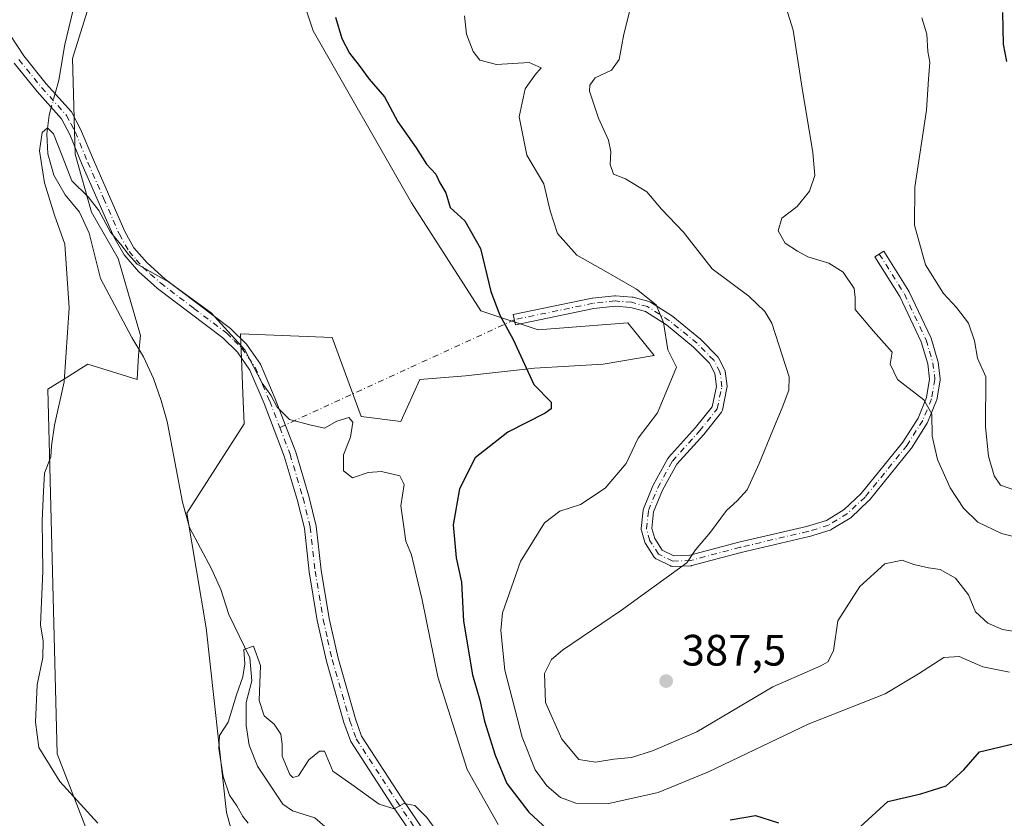
# Model space of a CAD drawing. Units: metres. Extents: x 625127 to 628598, y 4694854 to 4697230.
# Drawn here: x 626616 to 626840, y 4695028 to 4695210 of the extents above; entities that cross this region are included whole.
import ezdxf

# ---------------------------------------------------------------- set-up
doc = ezdxf.new("R2010")
doc.units = ezdxf.units.M
doc.header["$MEASUREMENT"] = 0
doc.linetypes.add('DGN Style 4', pattern=[2.6384748266838614, 1.318413404963828, -0.6592067024819142, 0.001648016756204785, -0.6592067024819142])
for name, color, linetype, lineweight in [('Camino Cxs', 7, 'Continuous', 0), ('Camino eje', 30, 'DGN Style 4', 13), ('Camino eje virtual', 6, 'DGN Style 4', 0), ('Corriente natural lineal', 142, 'Continuous', 13), ('Corriente natural lineal oculto', 9, 'DGN Style 4', 13), ('Cultivos herbáceos CxS', 92, 'Continuous', 0), ('Cultivos leñosos CxS', 92, 'Continuous', 0), ('Curva de nivel maestra', 30, 'Continuous', 30), ('Curva de nivel normal', 30, 'Continuous', 0), ('Punto de cota en terreno', 7, 'Continuous', 0), ('Rótulo de punto de cota en terreno', 7, 'Continuous', 0), ('Suelo desnudo CxS', 253, 'Continuous', 0)]:
    doc.layers.add(name, color=color, linetype=linetype, lineweight=lineweight)
doc.styles.add('Style-Arial', font='txt')

# ---------------------------------------------------------------- blocks, each defined once
blk = doc.blocks.new('*U7')
at = {"layer": 'Suelo desnudo CxS', "color": 253, "linetype": 'Continuous', "lineweight": 0}
for points in [[(626673.9128999999, 4694989.313300001, 365.0243000000046), (626662.9155000001, 4695029.054500001, 365.8470999999991), (626658.2471000003, 4695071.176100001, 366.4590000000026), (626653.8954999996, 4695097.302300001, 367.2197000000015), (626666.9634999996, 4695117.702500001, 368.9110999999975), (626666.6684999998, 4695124.569499999, 369.2728999999963), (626666.4036999998, 4695130.7305, 369.5951999999961), (626666.0811000001, 4695138.2345, 370.635500000004), (626686.9698999999, 4695137.363299999, 371.6852000000072), (626693.5937000001, 4695119.340500001, 371.1512999999977), (626702.6365, 4695118.204500001, 371.2859999999928), (626706.9886999996, 4695127.783500001, 371.9106999999931), (626717.4331, 4695128.6545, 372.9796999999962), (626733.0997000001, 4695130.396700001, 375.1524000000064), (626748.7663000004, 4695131.2675, 377.1027000000031), (626760.4315, 4695133.299699999, 378.8794000000053), (626754.4347000001, 4695140.7029, 378.8092000000034), (626733.9698999999, 4695139.105699999, 375.9780000000028), (626720.9149000002, 4695143.4595, 374.1970000000001), (626705.1095000004, 4695168.0877, 373.8763000000035), (626682.6678999999, 4695207.2915, 373.8956000000035), (626666.9194999998, 4695254.376499999, 375.599000000002)], [(626606.0261000004, 4695264.5123, 376.9021999999969), (626619.0821000002, 4695270.608300001, 375.5112999999984), (626633.0081000002, 4695250.576900001, 374.1787999999942), (626636.4895000001, 4695228.805500001, 373.516300000003), (626627.7852999996, 4695200.9375, 372.2186999999976), (626628.4336999999, 4695179.1853, 370.7936999999947), (626632.1064999999, 4695165.974300001, 369.9018000000069), (626638.2235000003, 4695155.397299999, 369.4624999999942), (626643.3328999998, 4695137.7905, 368.5779000000039), (626642.8651000002, 4695133.3223, 368.9735999999975), (626642.5799000004, 4695127.783100001, 369.7375000000029), (626631.2660999997, 4695131.267300001, 370.1374000000069), (626629.7172999998, 4695130.292500001, 370.2581999999966), (626628.6451000003, 4695129.617500001, 370.3764999999985), (626626.9955000002, 4695128.579100001, 370.6830000000046), (626622.1848999998, 4695125.551300001, 371.9587999999931), (626624.3021000001, 4695042.436899999, 369.8166000000056), (626640.8381000003, 4694999.7641, 367.0497999999934)]]:
    blk.add_polyline3d(points, dxfattribs=at)
blk = doc.blocks.new('5PATER')
at = {"layer": 'Cultivos leñosos CxS', "linetype": 'Continuous', "lineweight": 0}
h = blk.add_hatch(color=51, dxfattribs=at)
edge = h.paths.add_edge_path()
edge.add_ellipse((0, 0), major_axis=(-0.1095731443231308, -0.1110710700762829), ratio=0.9994222409660322, start_angle=0, end_angle=360)

msp = doc.modelspace()

# ---------------------------------------------------------------- linework, layer by layer
at = {"layer": 'Camino Cxs', "color": 7, "linetype": 'Continuous', "lineweight": 0}
for points in [[(626613.4801000003, 4695206.450099999, 372.8620999999985), (626616.7001, 4695201.550100001, 372.3975000000065), (626621.8201000001, 4695195.210100001, 371.4514000000054), (626627.5701000001, 4695188.790100001, 371.2243000000017), (626629.6501000002, 4695184.8301, 371.4416999999958), (626632.5601000005, 4695177.840100001, 371.4447999999975), (626639.7200999996, 4695161.5101, 370.9101999999984), (626641.8201000001, 4695157.790100001, 370.8484000000026), (626644.8300999999, 4695154.370100001, 370.6423000000068), (626648.9301000005, 4695150.690099999, 370.4668999999994), (626663.8601000002, 4695139.380100001, 370.4885000000068), (626667.5000999998, 4695135.8101, 370.6247000000003), (626670.6601, 4695131.270099999, 370.4146999999939), (626674.0401, 4695123.370100001, 370.3044999999984), (626678.6901000004, 4695111.210100001, 369.6722000000009), (626681.6901000004, 4695101.1801, 368.7606999999989), (626683.3701, 4695094.350099999, 368.2057999999961), (626684.4700999996, 4695084.3101, 367.7062000000006), (626686.3000999996, 4695073.340100001, 367.2354999999953), (626688.3400999998, 4695064.2601, 366.8894), (626692.3101000005, 4695050.4001, 366.6606000000029), (626693.7200999996, 4695046.4801, 366.5648999999976), (626702.9101, 4695032.350099999, 365.4900000000052), (626708.4501, 4695024.170100001, 364.8185999999987)], [(626613.4801000003, 4695206.450099999, 372.8620999999985), (626616.7001, 4695201.550100001, 372.3975000000065), (626621.8201000001, 4695195.210100001, 371.4514000000054), (626627.5701000001, 4695188.790100001, 371.2243000000017), (626629.6501000002, 4695184.8301, 371.4416999999958), (626632.5601000005, 4695177.840100001, 371.4447999999975), (626639.7200999996, 4695161.5101, 370.9101999999984), (626641.8201000001, 4695157.790100001, 370.8484000000026), (626644.8300999999, 4695154.370100001, 370.6423000000068), (626648.9301000005, 4695150.690099999, 370.4668999999994), (626663.8601000002, 4695139.380100001, 370.4885000000068), (626667.5000999998, 4695135.8101, 370.6247000000003), (626670.6601, 4695131.270099999, 370.4146999999939), (626674.0401, 4695123.370100001, 370.3044999999984), (626678.6901000004, 4695111.210100001, 369.6722000000009), (626681.6901000004, 4695101.1801, 368.7606999999989), (626683.3701, 4695094.350099999, 368.2057999999961), (626684.4700999996, 4695084.3101, 367.7062000000006), (626686.3000999996, 4695073.340100001, 367.2354999999953), (626688.3400999998, 4695064.2601, 366.8894), (626692.3101000005, 4695050.4001, 366.6606000000029), (626693.7200999996, 4695046.4801, 366.5648999999976), (626702.9101, 4695032.350099999, 365.4900000000052), (626708.4501, 4695024.170100001, 364.8185999999987)], [(626706.2100999998, 4695022.590100001, 364.4823000000033), (626700.6201, 4695030.840100001, 365.2036999999983), (626691.2500999998, 4695045.2501, 366.2937999999995), (626689.7001, 4695049.5601, 366.3904999999941), (626685.6801000005, 4695063.5801, 366.581600000005), (626683.6001000004, 4695072.8101, 366.9557000000059), (626681.7500999998, 4695083.9301, 367.4649999999965), (626680.6601, 4695093.870100001, 368.0801999999967), (626679.0401, 4695100.460100001, 368.5676999999997), (626676.0900999998, 4695110.3301, 369.4293999999936), (626671.4901000002, 4695122.340100001, 369.9225000000006), (626668.2500999998, 4695129.9301, 369.8815999999933), (626665.3901000004, 4695134.030099999, 369.9737000000023), (626662.0601000005, 4695137.290100001, 369.8257000000012), (626647.1801000005, 4695148.5701, 370.0037000000011), (626646.3800999997, 4695149.290100001, 370.0411000000022), (626642.8701, 4695152.4301, 370.0506000000024), (626639.5701000001, 4695156.190099999, 370.0589000000036), (626637.2600999996, 4695160.280099999, 370.1502999999939), (626630.0401, 4695176.7601, 371.1671000000061), (626627.1700999998, 4695183.6601, 371.0071999999927), (626625.3000999996, 4695187.210100001, 371.0038999999961), (626619.7301000003, 4695193.4301, 371.4943000000058), (626614.4801000003, 4695199.9301, 372.4397999999928)], [(626706.2100999998, 4695022.590100001, 364.4823000000033), (626700.6201, 4695030.840100001, 365.2036999999983), (626691.2500999998, 4695045.2501, 366.2937999999995), (626689.7001, 4695049.5601, 366.3904999999941), (626685.6801000005, 4695063.5801, 366.581600000005), (626683.6001000004, 4695072.8101, 366.9557000000059), (626681.7500999998, 4695083.9301, 367.4649999999965), (626680.6601, 4695093.870100001, 368.0801999999967), (626679.0401, 4695100.460100001, 368.5676999999997), (626676.0900999998, 4695110.3301, 369.4293999999936), (626671.4901000002, 4695122.340100001, 369.9225000000006), (626668.2500999998, 4695129.9301, 369.8815999999933), (626665.3901000004, 4695134.030099999, 369.9737000000023), (626662.0601000005, 4695137.290100001, 369.8257000000012), (626647.1801000005, 4695148.5701, 370.0037000000011), (626646.3800999997, 4695149.290100001, 370.0411000000022), (626642.8701, 4695152.4301, 370.0506000000024), (626639.5701000001, 4695156.190099999, 370.0589000000036), (626637.2600999996, 4695160.280099999, 370.1502999999939), (626630.0401, 4695176.7601, 371.1671000000061), (626627.1700999998, 4695183.6601, 371.0071999999927), (626625.3000999996, 4695187.210100001, 371.0038999999961), (626619.7301000003, 4695193.4301, 371.4943000000058), (626614.4801000003, 4695199.9301, 372.4397999999928)], [(626780.2808999997, 4695088.375700001, 386.0889000000025), (626769.0203, 4695085.360900001, 385.2446999999956), (626768.9184999998, 4695085.338300001, 385.2351000000053), (626768.7515000004, 4695085.320699999, 385.2170000000042), (626764.7015000005, 4695085.1807, 384.834600000002), (626764.6601, 4695085.1801, 384.8310000000056), (626764.4517000001, 4695085.1983, 384.8108000000066), (626764.2496999997, 4695085.252499999, 384.7874000000011), (626764.1341000004, 4695085.3015, 384.7719999999972), (626760.8740999997, 4695086.8915, 384.3812999999937), (626760.8000999996, 4695086.9309, 384.3736999999965), (626760.6287000002, 4695087.0507, 384.3534999999974), (626760.4807000002, 4695087.1987, 384.3319999999949), (626760.3901000004, 4695087.321900001, 384.3157000000065), (626758.4200999998, 4695090.391899999, 383.9668999999994), (626758.3909, 4695090.440099999, 383.9606000000058), (626758.3025000002, 4695090.629699999, 383.937699999995), (626758.2774999999, 4695090.705900001, 383.9293000000035), (626757.4974999997, 4695093.3959, 383.579700000002), (626757.4682999998, 4695093.521700001, 383.5601000000024), (626757.4501, 4695093.7301, 383.5304000000033), (626757.4568999996, 4695093.858700001, 383.5136999999959), (626757.9068999998, 4695098.028700001, 382.9809999999998), (626757.9183, 4695098.1085, 382.9685000000027), (626757.9725000003, 4695098.310500001, 382.9395999999979), (626760.1085000001, 4695103.5623, 382.324099999998), (626760.1690999996, 4695103.689099999, 382.3157999999967), (626763.5248999996, 4695109.7795, 382.0718000000052), (626763.6507000001, 4695109.961300001, 382.0577000000048), (626763.6799, 4695109.994700001, 382.055600000007), (626769.8657000001, 4695116.838099999, 382.3371999999945), (626773.6731000004, 4695121.594900001, 382.3059999999969), (626774.6152999997, 4695126.160700001, 382.1477000000014), (626774.2555000001, 4695129.144300001, 382.014599999995), (626773.0126999998, 4695131.481899999, 381.804099999994), (626769.3705000002, 4695135.1721, 381.2452999999951), (626763.2039000001, 4695140.227299999, 380.1600000000035), (626758.4161, 4695143.291300001, 379.6272999999928), (626755.0730999997, 4695144.212300001, 379.3592000000062), (626751.5075000003, 4695144.485300001, 378.9934000000067), (626746.6557, 4695143.972899999, 378.3475999999937), (626728.7944999998, 4695140.2553, 375.4667000000045), (626728.3054999998, 4695142.604900001, 375.6555999999982), (626746.2616999998, 4695146.3419, 378.6671999999962), (626746.3441000005, 4695146.353499999, 378.6797999999981), (626751.3640999999, 4695146.883500001, 379.3475999999937), (626751.4901000002, 4695146.890100001, 379.3626999999979), (626751.5817, 4695146.886499999, 379.3724999999977), (626755.3717, 4695146.5965, 379.7881000000052), (626755.4885, 4695146.581900001, 379.8001999999979), (626755.5987, 4695146.5569, 379.809699999998), (626759.2287, 4695145.5569, 380.1901999999973), (626759.3205000004, 4695145.5277, 380.2014999999956), (626759.5100999996, 4695145.439300001, 380.2194000000018), (626759.5569000002, 4695145.410700001, 380.2223999999987), (626764.5569000002, 4695142.210700001, 380.5565000000061), (626764.6709000003, 4695142.1281, 380.5767999999953), (626770.9461000003, 4695136.983700001, 381.519100000005), (626771.0340999998, 4695136.903100001, 381.5339999999997), (626774.8441000005, 4695133.043099999, 382.0332000000053), (626774.9093000004, 4695132.9713, 382.0372000000062), (626775.0292999997, 4695132.800100001, 382.0412000000069), (626775.0497000003, 4695132.763300001, 382.0412000000069), (626776.4797, 4695130.0733, 382.1992999999929), (626776.5477, 4695129.920499999, 382.2051000000066), (626776.6019000001, 4695129.718499999, 382.2091999999975), (626776.6114999996, 4695129.653700001, 382.2097000000067), (626777.0214999998, 4695126.253699999, 382.286300000007), (626777.0301000001, 4695126.110099999, 382.2942000000039), (626777.0119000003, 4695125.901699999, 382.303899999999), (626777.0053000003, 4695125.867500001, 382.3052000000025), (626775.9653000003, 4695120.827500001, 382.5243000000046), (626775.9177000001, 4695120.659700001, 382.5317000000068), (626775.8293000003, 4695120.470100001, 382.5369999999967), (626775.7269000001, 4695120.3201, 382.5381999999955), (626771.6993000006, 4695115.288699999, 382.4447999999975), (626765.5537, 4695108.4889, 382.354800000001), (626762.3051000005, 4695102.592499999, 382.7001000000019), (626760.2751000002, 4695097.603900001, 383.2958000000072), (626759.8685, 4695093.8367, 383.7624999999971), (626760.5340999998, 4695091.5415, 384.0663000000059), (626762.2282999996, 4695088.9011, 384.3295999999973), (626764.9172999999, 4695087.5897, 384.6043999999966), (626768.5318999998, 4695087.7147, 384.9250999999931), (626779.7188999997, 4695090.709100001, 385.8757999999943), (626795.1573000001, 4695094.2893, 386.9741000000067), (626799.6722999997, 4695095.6823, 387.0684000000037), (626803.7389000002, 4695098.169500001, 387.051999999996), (626807.6095000004, 4695101.799500001, 387.0859000000055), (626817.0931000002, 4695113.490499999, 388.2422999999981), (626820.5691000001, 4695119.001499999, 389.3562999999995), (626822.4999000002, 4695123.7235, 390.389599999995), (626823.2171, 4695127.859099999, 391.3301999999967), (626822.7814999997, 4695131.3629, 391.6676000000007), (626821.2763, 4695136.4091, 391.9924000000028), (626816.3960999995, 4695146.712099999, 392.3543000000063), (626810.7238999996, 4695155.741699999, 392.4501000000019), (626812.7562999995, 4695157.018300001, 392.840400000001), (626818.4663000006, 4695147.928300001, 393.0507000000071), (626818.4892999995, 4695147.890100001, 393.0506000000024), (626818.5345000002, 4695147.8037, 393.0483999999997), (626823.4845000004, 4695137.353700001, 392.5544999999984), (626823.5277000006, 4695137.250499999, 392.5516000000061), (626823.5499, 4695137.1831, 392.5483999999997), (626825.1098999997, 4695131.9531, 392.2428000000073), (626825.1419000003, 4695131.818499999, 392.230899999995), (626825.1508999999, 4695131.758099999, 392.2243000000017), (626825.6209000006, 4695127.9781, 391.7785000000004), (626825.6300999997, 4695127.8301, 391.7587000000058), (626825.6124999998, 4695127.6251, 391.725900000005), (626824.8421, 4695123.183300001, 390.9382999999943), (626824.7877000002, 4695122.979699999, 390.8928000000014), (626822.7506999997, 4695117.9959, 389.7449999999953), (626822.6793000001, 4695117.850099999, 389.7008999999962), (626822.6551000001, 4695117.809900001, 389.6869000000006), (626819.0850999998, 4695112.149900001, 388.5944000000018), (626819.0018999996, 4695112.0341, 388.5648999999976), (626809.4156999999, 4695100.2163, 387.0148000000045), (626809.3108999999, 4695100.104699999, 387.0111999999936), (626805.2909000004, 4695096.3347, 386.9697000000015), (626805.2412999999, 4695096.2907, 386.9700000000012), (626805.0960999997, 4695096.1863, 386.9713999999949), (626800.7960999999, 4695093.556299999, 387.0037000000011), (626800.7701000003, 4695093.540899999, 387.0037000000011), (626800.5805000003, 4695093.452500001, 387.0043000000005), (626800.5239000004, 4695093.433300001, 387.0046000000002), (626795.8239000002, 4695091.983300001, 386.9611000000005), (626795.7411000002, 4695091.961100001, 386.9581999999937), (626780.2808999997, 4695088.375700001, 386.0889000000025)]]:
    msp.add_polyline3d(points, dxfattribs=at)
msp.add_polyline3d([(626780.2808999997, 4695088.375700001, 386.0889000000025), (626769.0203, 4695085.360900001, 385.2446999999956), (626768.9184999998, 4695085.338300001, 385.2351000000053), (626768.7515000004, 4695085.320699999, 385.2170000000042), (626764.7015000005, 4695085.1807, 384.834600000002), (626764.6601, 4695085.1801, 384.8310000000056), (626764.4517000001, 4695085.1983, 384.8108000000066), (626764.2496999997, 4695085.252499999, 384.7874000000011), (626764.1341000004, 4695085.3015, 384.7719999999972), (626760.8740999997, 4695086.8915, 384.3812999999937), (626760.8000999996, 4695086.9309, 384.3736999999965), (626760.6287000002, 4695087.0507, 384.3534999999974), (626760.4807000002, 4695087.1987, 384.3319999999949), (626760.3901000004, 4695087.321900001, 384.3157000000065), (626758.4200999998, 4695090.391899999, 383.9668999999994), (626758.3909, 4695090.440099999, 383.9606000000058), (626758.3025000002, 4695090.629699999, 383.937699999995), (626758.2774999999, 4695090.705900001, 383.9293000000035), (626757.4974999997, 4695093.3959, 383.579700000002), (626757.4682999998, 4695093.521700001, 383.5601000000024), (626757.4501, 4695093.7301, 383.5304000000033), (626757.4568999996, 4695093.858700001, 383.5136999999959), (626757.9068999998, 4695098.028700001, 382.9809999999998), (626757.9183, 4695098.1085, 382.9685000000027), (626757.9725000003, 4695098.310500001, 382.9395999999979), (626760.1085000001, 4695103.5623, 382.324099999998), (626760.1690999996, 4695103.689099999, 382.3157999999967), (626763.5248999996, 4695109.7795, 382.0718000000052), (626763.6507000001, 4695109.961300001, 382.0577000000048), (626763.6799, 4695109.994700001, 382.055600000007), (626769.8657000001, 4695116.838099999, 382.3371999999945), (626773.6731000004, 4695121.594900001, 382.3059999999969), (626774.6152999997, 4695126.160700001, 382.1477000000014), (626774.2555000001, 4695129.144300001, 382.014599999995), (626773.0126999998, 4695131.481899999, 381.804099999994), (626769.3705000002, 4695135.1721, 381.2452999999951), (626763.2039000001, 4695140.227299999, 380.1600000000035), (626758.4161, 4695143.291300001, 379.6272999999928), (626755.0730999997, 4695144.212300001, 379.3592000000062), (626751.5075000003, 4695144.485300001, 378.9934000000067), (626746.6557, 4695143.972899999, 378.3475999999937), (626728.7944999998, 4695140.2553, 375.4667000000045), (626728.3054999998, 4695142.604900001, 375.6555999999982), (626746.2616999998, 4695146.3419, 378.6671999999962), (626746.3441000005, 4695146.353499999, 378.6797999999981), (626751.3640999999, 4695146.883500001, 379.3475999999937), (626751.4901000002, 4695146.890100001, 379.3626999999979), (626751.5817, 4695146.886499999, 379.3724999999977), (626755.3717, 4695146.5965, 379.7881000000052), (626755.4885, 4695146.581900001, 379.8001999999979), (626755.5987, 4695146.5569, 379.809699999998), (626759.2287, 4695145.5569, 380.1901999999973), (626759.3205000004, 4695145.5277, 380.2014999999956), (626759.5100999996, 4695145.439300001, 380.2194000000018), (626759.5569000002, 4695145.410700001, 380.2223999999987), (626764.5569000002, 4695142.210700001, 380.5565000000061), (626764.6709000003, 4695142.1281, 380.5767999999953), (626770.9461000003, 4695136.983700001, 381.519100000005), (626771.0340999998, 4695136.903100001, 381.5339999999997), (626774.8441000005, 4695133.043099999, 382.0332000000053), (626774.9093000004, 4695132.9713, 382.0372000000062), (626775.0292999997, 4695132.800100001, 382.0412000000069), (626775.0497000003, 4695132.763300001, 382.0412000000069), (626776.4797, 4695130.0733, 382.1992999999929), (626776.5477, 4695129.920499999, 382.2051000000066), (626776.6019000001, 4695129.718499999, 382.2091999999975), (626776.6114999996, 4695129.653700001, 382.2097000000067), (626777.0214999998, 4695126.253699999, 382.286300000007), (626777.0301000001, 4695126.110099999, 382.2942000000039), (626777.0119000003, 4695125.901699999, 382.303899999999), (626777.0053000003, 4695125.867500001, 382.3052000000025), (626775.9653000003, 4695120.827500001, 382.5243000000046), (626775.9177000001, 4695120.659700001, 382.5317000000068), (626775.8293000003, 4695120.470100001, 382.5369999999967), (626775.7269000001, 4695120.3201, 382.5381999999955), (626771.6993000006, 4695115.288699999, 382.4447999999975), (626765.5537, 4695108.4889, 382.354800000001), (626762.3051000005, 4695102.592499999, 382.7001000000019), (626760.2751000002, 4695097.603900001, 383.2958000000072), (626759.8685, 4695093.8367, 383.7624999999971), (626760.5340999998, 4695091.5415, 384.0663000000059), (626762.2282999996, 4695088.9011, 384.3295999999973), (626764.9172999999, 4695087.5897, 384.6043999999966), (626768.5318999998, 4695087.7147, 384.9250999999931), (626779.7188999997, 4695090.709100001, 385.8757999999943), (626795.1573000001, 4695094.2893, 386.9741000000067), (626799.6722999997, 4695095.6823, 387.0684000000037), (626803.7389000002, 4695098.169500001, 387.051999999996), (626807.6095000004, 4695101.799500001, 387.0859000000055), (626817.0931000002, 4695113.490499999, 388.2422999999981), (626820.5691000001, 4695119.001499999, 389.3562999999995), (626822.4999000002, 4695123.7235, 390.389599999995), (626823.2171, 4695127.859099999, 391.3301999999967), (626822.7814999997, 4695131.3629, 391.6676000000007), (626821.2763, 4695136.4091, 391.9924000000028), (626816.3960999995, 4695146.712099999, 392.3543000000063), (626810.7238999996, 4695155.741699999, 392.4501000000019), (626812.7562999995, 4695157.018300001, 392.840400000001), (626818.4663000006, 4695147.928300001, 393.0507000000071), (626818.4892999995, 4695147.890100001, 393.0506000000024), (626818.5345000002, 4695147.8037, 393.0483999999997), (626823.4845000004, 4695137.353700001, 392.5544999999984), (626823.5277000006, 4695137.250499999, 392.5516000000061), (626823.5499, 4695137.1831, 392.5483999999997), (626825.1098999997, 4695131.9531, 392.2428000000073), (626825.1419000003, 4695131.818499999, 392.230899999995), (626825.1508999999, 4695131.758099999, 392.2243000000017), (626825.6209000006, 4695127.9781, 391.7785000000004), (626825.6300999997, 4695127.8301, 391.7587000000058), (626825.6124999998, 4695127.6251, 391.725900000005), (626824.8421, 4695123.183300001, 390.9382999999943), (626824.7877000002, 4695122.979699999, 390.8928000000014), (626822.7506999997, 4695117.9959, 389.7449999999953), (626822.6793000001, 4695117.850099999, 389.7008999999962), (626822.6551000001, 4695117.809900001, 389.6869000000006), (626819.0850999998, 4695112.149900001, 388.5944000000018), (626819.0018999996, 4695112.0341, 388.5648999999976), (626809.4156999999, 4695100.2163, 387.0148000000045), (626809.3108999999, 4695100.104699999, 387.0111999999936), (626805.2909000004, 4695096.3347, 386.9697000000015), (626805.2412999999, 4695096.2907, 386.9700000000012), (626805.0960999997, 4695096.1863, 386.9713999999949), (626800.7960999999, 4695093.556299999, 387.0037000000011), (626800.7701000003, 4695093.540899999, 387.0037000000011), (626800.5805000003, 4695093.452500001, 387.0043000000005), (626800.5239000004, 4695093.433300001, 387.0046000000002), (626795.8239000002, 4695091.983300001, 386.9611000000005), (626795.7411000002, 4695091.961100001, 386.9581999999937)], close=True, dxfattribs=at)
at = {"layer": 'Camino eje', "color": 30, "linetype": 'DGN Style 4', "lineweight": 13}
for points in [[(626615.5900999998, 4695200.7401, 372.406799999997), (626620.7751000002, 4695194.3201, 371.4538999999932), (626626.4351000005, 4695188.0001, 371.0883999999933), (626627.4751000004, 4695186.020099999, 371.0595999999932), (626628.4101, 4695184.245100001, 371.194399999993), (626631.3000999996, 4695177.300100001, 371.3104000000022), (626634.8800999997, 4695169.1351, 370.7917000000016), (626638.4901000002, 4695160.895099999, 370.5185000000056), (626640.6951000001, 4695156.9901, 370.445000000007), (626642.3450999996, 4695155.110099999, 370.4787000000069), (626643.8501000004, 4695153.4001, 370.350099999996), (626645.6051000003, 4695151.8301, 370.3206999999966), (626647.8551000003, 4695149.8101, 370.2538000000059), (626655.4951, 4695143.9901, 370.045299999998), (626662.9600999998, 4695138.335100001, 370.1238000000012), (626664.6250999998, 4695136.7051, 370.242499999993), (626666.4451000001, 4695134.920100001, 370.2684000000008), (626667.8750999998, 4695132.870100001, 370.0282000000007), (626669.4550999999, 4695130.600099999, 370.1377999999968), (626671.1451000003, 4695126.6501, 370.1125000000029), (626672.7651000004, 4695122.8551, 370.1126999999979), (626675.0651000004, 4695116.850099999, 369.8349000000017), (626677.3901000004, 4695110.770099999, 369.5782000000036), (626680.3651000002, 4695100.8201, 368.6633000000002), (626682.0151000004, 4695094.110099999, 368.1352999999945), (626683.1101000002, 4695084.120100001, 367.5565000000061), (626684.0251000002, 4695078.6351, 367.3249000000069), (626684.9501, 4695073.075099999, 367.094299999997), (626685.9700999996, 4695068.5351, 366.875199999995), (626687.0100999996, 4695063.920100001, 366.6692999999942), (626691.0050999997, 4695049.9801, 366.5218000000023), (626692.4851000002, 4695045.8651, 366.4167000000016), (626701.7651000004, 4695031.595100001, 365.3418999999994), (626707.3300999999, 4695023.380100001, 364.5639999999985)], [(626811.7401000002, 4695156.380100001, 392.6352000000043), (626817.4501, 4695147.290100001, 392.6946000000025), (626822.4001000002, 4695136.840100001, 392.2513000000035), (626823.9600999998, 4695131.610099999, 391.9489999999932), (626824.4301000005, 4695127.8301, 391.5439000000042), (626823.6601, 4695123.390100001, 390.6420999999973), (626821.6401000004, 4695118.450099999, 389.513300000006), (626818.0701000001, 4695112.790100001, 388.3984999999957), (626808.4901000002, 4695100.9801, 387.0522999999957), (626804.4700999996, 4695097.210100001, 387.006899999993), (626800.1700999998, 4695094.5801, 387.0353999999934), (626795.4700999996, 4695093.130100001, 386.9581999999937), (626779.9901000002, 4695089.540100001, 385.9833000000072), (626768.7100999998, 4695086.520099999, 385.0696999999927), (626764.6601, 4695086.380100001, 384.7041999999929), (626761.4001000002, 4695087.970100001, 384.3237999999984), (626759.4301000005, 4695091.040100001, 384.0007999999943), (626758.6501000002, 4695093.7301, 383.6524999999965), (626759.1001000004, 4695097.9001, 383.1257000000041), (626761.2200999996, 4695103.110099999, 382.520399999994), (626764.5701000001, 4695109.190099999, 382.2143999999971), (626770.7801000001, 4695116.0601, 382.3767999999982), (626774.7901, 4695121.0701, 382.4165999999968), (626775.8300999999, 4695126.110099999, 382.2225999999937), (626775.4200999998, 4695129.5101, 382.1052999999956), (626773.9901000002, 4695132.200099999, 381.8935000000056), (626770.1801000005, 4695136.0601, 381.3793000000005), (626763.9101, 4695141.200099999, 380.3611999999994), (626758.9101, 4695144.4001, 379.9152000000031), (626755.2801000001, 4695145.4001, 379.5791000000027), (626751.4901000002, 4695145.690099999, 379.1774000000005), (626746.4700999996, 4695145.1601, 378.5092000000004), (626728.5500999996, 4695141.4301, 375.5617999999959)]]:
    msp.add_polyline3d(points, dxfattribs=at)
at = {"layer": 'Camino eje virtual', "color": 6, "linetype": 'DGN Style 4', "lineweight": 0, "extrusion": (-0.0879882963740085, -0.04043661446947974, 0.9953004269623552), "elevation": -244626.6044809961, "flags": 128}
msp.add_lwpolyline([(-4004480.0808702, 2518221.390484259), (-4004480.080870201, 2518162.249812902)], dxfattribs=at)
at = {"layer": 'Corriente natural lineal', "color": 142, "linetype": 'Continuous', "lineweight": 13}
for points in [[(626602.7067, 4695289.095899999, 376.4174999999959), (626603.8800999997, 4695287.440099999, 376.4051000000036), (626612.3400999998, 4695272.370100001, 375.5945000000065), (626620.0701000001, 4695266.380100001, 375.2967000000062), (626623.7200999996, 4695262.840100001, 375.0439999999944), (626626.8400999998, 4695258.7601, 374.9391000000033), (626630.9101, 4695251.5001, 374.3154000000068), (626632.6801000005, 4695246.7501, 374.0008999999991), (626633.5900999998, 4695241.300100001, 373.8384999999981), (626633.9700999996, 4695235.2501, 373.6361999999936), (626633.4301000005, 4695228.640100001, 373.3450000000012), (626628.5201000003, 4695214.3301, 372.9486000000034), (626626.0701000001, 4695204.190099999, 372.4180000000051), (626624.6801000005, 4695196.020099999, 371.8227999999945), (626623.8354000002, 4695192.960000001, 371.2703000000038)], [(626622.9672999998, 4695189.815099999, 371.0513000000064), (626622.4801000003, 4695188.050100001, 371.001099999994), (626621.9700999996, 4695183.770099999, 370.9462000000058), (626622.1801000005, 4695179.2301, 370.852899999998), (626623.5701000001, 4695174.380100001, 370.7495000000054), (626626.1501000002, 4695169.860099999, 370.3626999999979), (626629.4301000005, 4695165.940099999, 369.8886999999959), (626631.5800999999, 4695161.1501, 369.5046000000002), (626634.2100999998, 4695150.840100001, 369.2675000000018), (626641.3601000002, 4695137.3301, 368.8040000000037), (626643.9901000002, 4695132.970100001, 369.0611000000063), (626646.2500999998, 4695128.020099999, 369.6584000000003), (626648.0201000003, 4695123.0101, 369.4551000000066), (626649.3601000002, 4695118.210100001, 368.7774000000064), (626652.8701, 4695099.800100001, 367.2915999999968), (626654.4901000002, 4695094.0801, 367), (626659.4901000002, 4695084.6601, 366.4434000000037), (626661.6401000004, 4695079.920100001, 366.2265000000043), (626663.4801000003, 4695074.210100001, 365.885500000004), (626668.2600999996, 4695064.300100001, 365.7881999999955), (626668.6901000004, 4695059.0601, 365.7502999999998), (626667.4301000005, 4695054.1801, 365.527700000006), (626667.4200999998, 4695048.9301, 365.2881000000052), (626668.0601000005, 4695044.450099999, 365.0121999999974), (626669.9901000002, 4695039.6601, 364.7103999999963), (626675.7401000002, 4695031.0001, 364.5442999999942), (626677.9700999996, 4695029.450099999, 364.6082000000025), (626683.0201000003, 4695027.870100001, 364.3867999999929), (626686.5000999998, 4695024.870100001, 364.4164000000019)]]:
    msp.add_polyline3d(points, dxfattribs=at)
at = {"layer": 'Corriente natural lineal oculto', "color": 9, "linetype": 'DGN Style 4', "lineweight": 13, "extrusion": (-0.01782103875637632, -0.06456097774603796, 0.9977546245095131), "elevation": -313922.8992014787, "flags": 128}
msp.add_lwpolyline([(-645277.8754331019, 4682153.711423845), (-645277.8754331018, 4682150.441568401)], dxfattribs=at)
at = {"layer": 'Cultivos herbáceos CxS', "color": 92, "linetype": 'Continuous', "lineweight": 0}
for points in [[(626640.8381000003, 4694999.7641, 367.0497999999934), (626624.3021000001, 4695042.436899999, 369.8166000000056), (626622.1848999998, 4695125.551300001, 371.9587999999931), (626626.9955000002, 4695128.579100001, 370.6830000000046), (626628.6451000003, 4695129.617500001, 370.3764999999985), (626629.7172999998, 4695130.292500001, 370.2581999999966), (626631.2660999997, 4695131.267300001, 370.1374000000069), (626642.5799000004, 4695127.783100001, 369.7375000000029), (626642.8651000002, 4695133.3223, 368.9735999999975), (626643.3328999998, 4695137.7905, 368.5779000000039), (626638.2235000003, 4695155.397299999, 369.4624999999942), (626632.1064999999, 4695165.974300001, 369.9018000000069), (626628.4336999999, 4695179.1853, 370.7936999999947), (626627.7852999996, 4695200.9375, 372.2186999999976), (626636.4895000001, 4695228.805500001, 373.516300000003), (626633.0081000002, 4695250.576900001, 374.1787999999942), (626619.0821000002, 4695270.608300001, 375.5112999999984), (626606.0261000004, 4695264.5123, 376.9021999999969)], [(626640.8381000003, 4694999.7641, 367.0497999999934), (626624.3021000001, 4695042.436899999, 369.8166000000056), (626622.1848999998, 4695125.551300001, 371.9587999999931), (626626.9955000002, 4695128.579100001, 370.6830000000046), (626628.6451000003, 4695129.617500001, 370.3764999999985), (626629.7172999998, 4695130.292500001, 370.2581999999966), (626631.2660999997, 4695131.267300001, 370.1374000000069), (626642.5799000004, 4695127.783100001, 369.7375000000029), (626642.8651000002, 4695133.3223, 368.9735999999975), (626643.3328999998, 4695137.7905, 368.5779000000039), (626638.2235000003, 4695155.397299999, 369.4624999999942), (626632.1064999999, 4695165.974300001, 369.9018000000069), (626628.4336999999, 4695179.1853, 370.7936999999947), (626627.7852999996, 4695200.9375, 372.2186999999976), (626636.4895000001, 4695228.805500001, 373.516300000003), (626633.0081000002, 4695250.576900001, 374.1787999999942), (626619.0821000002, 4695270.608300001, 375.5112999999984), (626606.0261000004, 4695264.5123, 376.9021999999969)], [(626666.9194999998, 4695254.376499999, 375.599000000002), (626682.6678999999, 4695207.2915, 373.8956000000035), (626705.1095000004, 4695168.0877, 373.8763000000035), (626720.9149000002, 4695143.4595, 374.1970000000001), (626733.9698999999, 4695139.105699999, 375.9780000000028), (626754.4347000001, 4695140.7029, 378.8092000000034), (626760.4315, 4695133.299699999, 378.8794000000053), (626748.7663000004, 4695131.2675, 377.1027000000031), (626733.0997000001, 4695130.396700001, 375.1524000000064), (626717.4331, 4695128.6545, 372.9796999999962), (626706.9886999996, 4695127.783500001, 371.9106999999931), (626702.6365, 4695118.204500001, 371.2859999999928), (626693.5937000001, 4695119.340500001, 371.1512999999977), (626686.9698999999, 4695137.363299999, 371.6852000000072), (626666.0811000001, 4695138.2345, 370.635500000004), (626666.4036999998, 4695130.7305, 369.5951999999961), (626666.6684999998, 4695124.569499999, 369.2728999999963), (626666.9634999996, 4695117.702500001, 368.9110999999975), (626653.8954999996, 4695097.302300001, 367.2197000000015), (626658.2471000003, 4695071.176100001, 366.4590000000026), (626662.9155000001, 4695029.054500001, 365.8470999999991), (626673.9128999999, 4694989.313300001, 365.0243000000046)], [(626673.9128999999, 4694989.313300001, 365.0243000000046), (626662.9155000001, 4695029.054500001, 365.8470999999991), (626658.2471000003, 4695071.176100001, 366.4590000000026), (626653.8954999996, 4695097.302300001, 367.2197000000015), (626666.9634999996, 4695117.702500001, 368.9110999999975), (626666.6684999998, 4695124.569499999, 369.2728999999963), (626666.4036999998, 4695130.7305, 369.5951999999961), (626666.0811000001, 4695138.2345, 370.635500000004), (626686.9698999999, 4695137.363299999, 371.6852000000072), (626693.5937000001, 4695119.340500001, 371.1512999999977), (626702.6365, 4695118.204500001, 371.2859999999928), (626706.9886999996, 4695127.783500001, 371.9106999999931), (626717.4331, 4695128.6545, 372.9796999999962), (626733.0997000001, 4695130.396700001, 375.1524000000064), (626748.7663000004, 4695131.2675, 377.1027000000031), (626760.4315, 4695133.299699999, 378.8794000000053), (626754.4347000001, 4695140.7029, 378.8092000000034), (626733.9698999999, 4695139.105699999, 375.9780000000028), (626720.9149000002, 4695143.4595, 374.1970000000001), (626705.1095000004, 4695168.0877, 373.8763000000035), (626682.6678999999, 4695207.2915, 373.8956000000035), (626666.9194999998, 4695254.376499999, 375.599000000002)]]:
    msp.add_polyline3d(points, dxfattribs=at)
at = {"layer": 'Curva de nivel maestra', "color": 30, "linetype": 'Continuous', "lineweight": 30, "flags": 128}
for points, elevation in [([(626840.7800000003, 4695200.3201), (626840.0700000003, 4695204.2301), (626839.9400000004, 4695211.440099999)], 400), ([(626687.75, 4695210.370100001), (626689.2300000006, 4695205.550100001), (626690.9400000004, 4695202.1801), (626693.1399999997, 4695199.370100001), (626695.4299999997, 4695196.2601), (626698.9199999999, 4695192.2401), (626702, 4695186.540100001), (626706.1299999999, 4695180.610099999), (626708.4800000006, 4695176.870100001), (626710.5999999996, 4695174.620100001), (626711.5599999997, 4695172.630100001), (626712.9500000002, 4695170.3201), (626713.9000000004, 4695166.970100001), (626717.2599999999, 4695163.9901), (626720.8200000003, 4695157.620100001), (626723.1500000004, 4695147.880100001), (626725.2300000006, 4695142.4901), (626728.29, 4695136.9301), (626733, 4695126.630100001), (626736.9199999999, 4695122.600099999), (626736.9000000004, 4695121.0801), (626735.5700000003, 4695120.0801), (626727.0700000003, 4695115.7501), (626719.5899999999, 4695109.960100001), (626716, 4695102.890100001), (626714.5800000001, 4695094.690099999), (626715.2400000002, 4695087.130100001), (626716.5199999996, 4695081.5601), (626716.9600000001, 4695072.6601), (626719.0199999996, 4695060.470100001), (626720.6600000003, 4695054.6501), (626721.75, 4695049.860099999), (626724.1299999999, 4695042.1801), (626726.8600000005, 4695035.6601), (626731.8399999999, 4695029.130100001), (626739.2599999999, 4695022.210100001)], 375), ([(626807.3899999997, 4695025.840100001), (626813.6500000004, 4695031.600099999), (626821.1799999997, 4695033.300100001), (626827.0099999999, 4695035.190099999), (626831.04, 4695038.780099999), (626834.6100000005, 4695042.9001), (626842.5999999996, 4695044.8301)], 375), ([(626777.7300000006, 4695027.4001), (626783.5, 4695028.370100001), (626788.7599999999, 4695026.710100001)], 375)]:
    msp.add_lwpolyline(points, dxfattribs=dict(at, elevation=elevation))
at = {"layer": 'Curva de nivel normal', "color": 30, "linetype": 'Continuous', "lineweight": 0, "flags": 128}
for points, elevation in [([(626788.9299999997, 4695217.710100001), (626792.1299999999, 4695207.470100001), (626794, 4695195.1501), (626796.5800000001, 4695179.5601), (626797.0499999998, 4695174.270099999), (626795.8399999999, 4695170.700099999), (626793.0099999999, 4695167.2601), (626789.5300000003, 4695164.540100001), (626788.6799999997, 4695161.6601), (626790.2599999999, 4695158.850099999), (626793.0999999996, 4695157.040100001), (626795.4100000003, 4695155.790100001), (626800.2699999996, 4695154.3201), (626803.5199999996, 4695152.2401), (626806.04, 4695148.540100001), (626806.2599999999, 4695146.4901), (626806.2599999999, 4695143.770099999), (626810.4100000003, 4695138.790100001), (626814.6699999999, 4695134.050100001), (626814.1900000004, 4695131.2501), (626815.8799999999, 4695127.790100001), (626821.9199999999, 4695123.130100001), (626823.6900000004, 4695119.940099999), (626823.8099999997, 4695114.860099999), (626825.0199999996, 4695109.550100001), (626827.9100000003, 4695103.130100001), (626830.9000000004, 4695098.4901), (626834.2400000002, 4695095.280099999), (626839.5700000003, 4695092.690099999), (626846.6799999997, 4695090.970100001)], 390), ([(626755.0300000003, 4695212.540100001), (626753.5, 4695206.5001), (626752.4199999999, 4695200.7501), (626750.6600000003, 4695198.350099999), (626747, 4695196.540100001), (626745.7100000001, 4695194.870100001), (626745.7000000002, 4695193.530099999), (626747.6900000004, 4695187.380100001), (626749.9900000002, 4695182.350099999), (626750.5700000003, 4695179.780099999), (626750.3499999996, 4695176.800100001), (626751.1500000004, 4695174.600099999), (626753.8799999999, 4695173.530099999), (626758.7199999997, 4695170.600099999), (626762.1100000005, 4695166.600099999), (626767.0999999996, 4695161.4101), (626773.6200000001, 4695152.9901), (626782.0199999996, 4695146.780099999), (626785.6699999999, 4695143.3101), (626787.2199999997, 4695140.600099999), (626791.1799999997, 4695128.380100001), (626791.1299999999, 4695125.3301), (626789.5999999996, 4695121.300100001), (626787.4400000004, 4695116.220100001), (626784.3799999999, 4695108.630100001), (626781.5999999996, 4695102.670100001), (626779.3200000003, 4695100.1601), (626776.9400000004, 4695097.940099999), (626773.2599999999, 4695092.9901), (626769.8200000003, 4695088.960100001), (626767.8899999997, 4695085.960100001), (626752.9500000002, 4695075.2401), (626739.4800000006, 4695066.0701), (626737.0099999999, 4695063.9301), (626735.3899999997, 4695060.7501), (626735.6100000005, 4695054.130100001), (626739.3499999996, 4695045.780099999), (626743.2599999999, 4695041.120100001), (626747.0599999997, 4695040.530099999), (626751.2100000001, 4695041.2401), (626755.2599999999, 4695041.620100001), (626760.0700000003, 4695043.1601), (626770.1699999999, 4695047.440099999), (626787.5, 4695057.7601), (626798.4000000004, 4695062.540100001), (626800.0300000003, 4695063.460100001), (626801.3200000003, 4695065.940099999), (626802.3200000003, 4695072.790100001), (626807.2800000003, 4695080.630100001), (626813.0199999996, 4695085.7501), (626816.9400000004, 4695086.600099999), (626819.5800000001, 4695085.6501), (626822.9199999999, 4695084.8301), (626825.5800000001, 4695084.4801), (626829.1299999999, 4695082.5001), (626832.1100000005, 4695078.670100001), (626833.6799999997, 4695074.850099999), (626836.5199999996, 4695072.2401), (626839.8200000003, 4695070.800100001), (626844.5700000003, 4695070.020099999)], 385), ([(626717.1399999997, 4695210.670100001), (626717.6500000004, 4695206.520099999), (626719.1399999997, 4695202.5601), (626720.6600000003, 4695200.600099999), (626724.4400000004, 4695199.5801), (626731.9400000004, 4695200.0601), (626734.6500000004, 4695198.8101), (626733.2300000006, 4695197.140100001), (626731.04, 4695194.040100001), (626729.6200000001, 4695187.690099999), (626731.3700000001, 4695178.920100001), (626735.29, 4695172.420100001), (626736.6900000004, 4695166.2401), (626738.3899999997, 4695161.100099999), (626742.75, 4695156.120100001), (626749.3799999999, 4695152.450099999), (626756.3799999999, 4695148.4101), (626760.8799999999, 4695144.840100001), (626762.5700000003, 4695140.7501), (626763.5199999996, 4695134.520099999), (626765.5300000003, 4695130.630100001), (626761.1900000004, 4695120.1801), (626756.7800000003, 4695114.420100001), (626754.0099999999, 4695108.630100001), (626749.2300000006, 4695103.0001), (626743.6200000001, 4695099.3101), (626738.8799999999, 4695097.7601), (626735.4299999997, 4695095.1501), (626729.9199999999, 4695086.300100001), (626725.8700000001, 4695074.630100001), (626725.4800000006, 4695070.590100001), (626726.3499999996, 4695061.5601), (626730.3300000001, 4695046.280099999), (626733.2599999999, 4695038.780099999), (626735.9299999997, 4695035.1801), (626739.0899999999, 4695032.5001), (626742.5599999997, 4695031.200099999), (626750.0899999999, 4695031.130100001), (626761.3300000001, 4695033.670100001), (626772.7800000003, 4695038.3301), (626795.5599999997, 4695049.200099999), (626813.0899999999, 4695056.1601), (626820.6399999997, 4695060.700099999), (626826.4299999997, 4695064.440099999), (626829.9199999999, 4695064.6601), (626835.3799999999, 4695062.2601), (626841.4400000004, 4695061.100099999)], 380), ([(626821.4699999997, 4695210.2601), (626822.5599999997, 4695206.520099999), (626822.8399999999, 4695202.5701), (626823.2599999999, 4695200.100099999), (626822.9400000004, 4695196.2501), (626822.5, 4695189.190099999), (626819.8200000003, 4695171.620100001), (626819.7800000003, 4695162.960100001), (626822.3099999997, 4695153.9101), (626826.3799999999, 4695147.4001), (626829.3499999996, 4695144.210100001), (626832.0599999997, 4695140.620100001), (626833.4699999997, 4695136.630100001), (626834.1500000004, 4695132.630100001), (626836.0300000003, 4695128.390100001), (626835.9299999997, 4695116.9801), (626836.6299999999, 4695110.340100001), (626837.9400000004, 4695105.8101), (626839.3399999999, 4695103.6801), (626842.6600000003, 4695102.530099999)], 395), ([(626633.5800000001, 4695026.640100001), (626624.9299999997, 4695036.170100001), (626620.1100000005, 4695043.9101), (626619.3799999999, 4695049.6801), (626619.7800000003, 4695058.1501), (626621.0300000003, 4695064.4001), (626621.0800000001, 4695068.110099999), (626620.4900000002, 4695071.840100001), (626621.0199999996, 4695084.100099999), (626620.8600000005, 4695095.630100001), (626621.1900000004, 4695102.2401), (626621.4000000004, 4695106.4001), (626622.8399999999, 4695110.170100001), (626622.9900000002, 4695112.6801), (626623.6900000004, 4695117.380100001), (626625.9199999999, 4695127.2601), (626627.04, 4695144.120100001), (626626.04, 4695158.630100001), (626623.7000000002, 4695165.290100001), (626621.4000000004, 4695172.620100001), (626620.2999999998, 4695179.950099999), (626620.8799999999, 4695184.090100001), (626622.0700000003, 4695185.1601), (626623.4500000002, 4695183.800100001), (626625.4400000004, 4695178.8101), (626627.6799999997, 4695173.100099999), (626631.3700000001, 4695169.4001), (626633.8099999997, 4695166.290100001), (626636.4299999997, 4695161.350099999), (626638.8399999999, 4695158.550100001), (626640.5599999997, 4695156.2601), (626642.5300000003, 4695154.0701), (626649.7100000001, 4695150.030099999), (626659.3799999999, 4695142.9801), (626667.0700000003, 4695134.5601), (626671.0099999999, 4695126.9801), (626673, 4695124.210100001), (626674.4600000001, 4695121.4901), (626677.2999999998, 4695118.6601), (626681.8899999997, 4695117.4801), (626685.2300000006, 4695116.710100001), (626688.0700000003, 4695118.3101), (626690.8300000001, 4695119.100099999), (626691.75, 4695118.0801), (626691.2100000001, 4695114.630100001), (626689.5800000001, 4695110.630100001), (626689.5800000001, 4695106.960100001), (626691.6500000004, 4695105.340100001), (626695.1799999997, 4695106.550100001), (626698.25, 4695106.8201), (626702.4100000003, 4695105.8301), (626703.4000000004, 4695103.8301), (626702.6900000004, 4695098.9901), (626703.2599999999, 4695094.7501), (626703.8200000003, 4695090.950099999), (626705.1200000001, 4695087.800100001), (626706.1299999999, 4695083.2401), (626707.54, 4695077.5701), (626711.1200000001, 4695060.020099999), (626717.7699999996, 4695038.9001), (626724.8399999999, 4695026.360099999)], 370), ([(626667.8499999996, 4695026.6601), (626666.6100000005, 4695028.170100001), (626665.2800000003, 4695030.600099999), (626663.6200000001, 4695032.9901), (626662.1200000001, 4695037.3101), (626661.1500000004, 4695043.640100001), (626661.3399999999, 4695046.640100001), (626663.2800000003, 4695049.640100001), (626665.1699999999, 4695055.9001), (626666.6399999997, 4695060.020099999), (626667.0800000001, 4695062.970100001), (626666.8600000005, 4695066.210100001), (626669.0800000001, 4695067.030099999), (626670.7000000002, 4695062.610099999), (626670.3300000001, 4695054.5801), (626671.4900000002, 4695051.090100001), (626673.79, 4695049.220100001), (626675.2800000003, 4695046.9101), (626675.5999999996, 4695044.6601), (626675.6200000001, 4695041.9101), (626677.3300000001, 4695037.700099999), (626678, 4695037.030099999), (626679.29, 4695037.4301), (626681.6600000003, 4695041.0601), (626684.0899999999, 4695043.0601), (626685.2699999996, 4695043.0601), (626687.1799999997, 4695038.4801), (626691.4600000001, 4695035.4901), (626697.75, 4695030.940099999), (626701.1500000004, 4695029.920100001), (626703.3399999999, 4695031.110099999), (626705.8200000003, 4695030.6801), (626708.5599999997, 4695027.940099999), (626711.2800000003, 4695024.3201)], 365)]:
    msp.add_lwpolyline(points, dxfattribs=dict(at, elevation=elevation))
at = {"layer": 'Suelo desnudo CxS', "color": 253, "linetype": 'Continuous', "lineweight": 0}
for points in [[(626640.8381000003, 4694999.7641, 367.0497999999934), (626624.3021000001, 4695042.436899999, 369.8166000000056), (626622.1848999998, 4695125.551300001, 371.9587999999931), (626626.9955000002, 4695128.579100001, 370.6830000000046), (626628.6451000003, 4695129.617500001, 370.3764999999985), (626629.7172999998, 4695130.292500001, 370.2581999999966), (626631.2660999997, 4695131.267300001, 370.1374000000069), (626642.5799000004, 4695127.783100001, 369.7375000000029), (626642.8651000002, 4695133.3223, 368.9735999999975), (626643.3328999998, 4695137.7905, 368.5779000000039), (626638.2235000003, 4695155.397299999, 369.4624999999942), (626632.1064999999, 4695165.974300001, 369.9018000000069), (626628.4336999999, 4695179.1853, 370.7936999999947), (626627.7852999996, 4695200.9375, 372.2186999999976), (626636.4895000001, 4695228.805500001, 373.516300000003), (626633.0081000002, 4695250.576900001, 374.1787999999942), (626619.0821000002, 4695270.608300001, 375.5112999999984), (626606.0261000004, 4695264.5123, 376.9021999999969)], [(626673.9128999999, 4694989.313300001, 365.0243000000046), (626662.9155000001, 4695029.054500001, 365.8470999999991), (626658.2471000003, 4695071.176100001, 366.4590000000026), (626653.8954999996, 4695097.302300001, 367.2197000000015), (626666.9634999996, 4695117.702500001, 368.9110999999975), (626666.6684999998, 4695124.569499999, 369.2728999999963), (626666.4036999998, 4695130.7305, 369.5951999999961), (626666.0811000001, 4695138.2345, 370.635500000004), (626686.9698999999, 4695137.363299999, 371.6852000000072), (626693.5937000001, 4695119.340500001, 371.1512999999977), (626702.6365, 4695118.204500001, 371.2859999999928), (626706.9886999996, 4695127.783500001, 371.9106999999931), (626717.4331, 4695128.6545, 372.9796999999962), (626733.0997000001, 4695130.396700001, 375.1524000000064), (626748.7663000004, 4695131.2675, 377.1027000000031), (626760.4315, 4695133.299699999, 378.8794000000053), (626754.4347000001, 4695140.7029, 378.8092000000034), (626733.9698999999, 4695139.105699999, 375.9780000000028), (626720.9149000002, 4695143.4595, 374.1970000000001), (626705.1095000004, 4695168.0877, 373.8763000000035), (626682.6678999999, 4695207.2915, 373.8956000000035), (626666.9194999998, 4695254.376499999, 375.599000000002)]]:
    msp.add_polyline3d(points, dxfattribs=at)

# ---------------------------------------------------------------- block references
at = {"layer": 'Punto de cota en terreno', "color": 7, "linetype": 'Continuous', "lineweight": 0, "xscale": 10, "yscale": 10, "zscale": 10}
msp.add_blockref('5PATER', (626763.1500000004, 4695059.039999999, 387.5), dxfattribs=at)
at = {"layer": 'Suelo desnudo CxS', "color": 253, "linetype": 'Continuous', "lineweight": 0}
msp.add_blockref('*U7', (0, 0), dxfattribs=at)

# ---------------------------------------------------------------- texts
at = {"layer": 'Rótulo de punto de cota en terreno', "color": 7, "linetype": 'Continuous', "lineweight": 0, "style": 'Style-Arial'}
msp.add_text('387,5', height=7.000000000000002, dxfattribs=at).set_placement((626766.6777999997, 4695062.5678))

doc.saveas('drawing.dxf')
